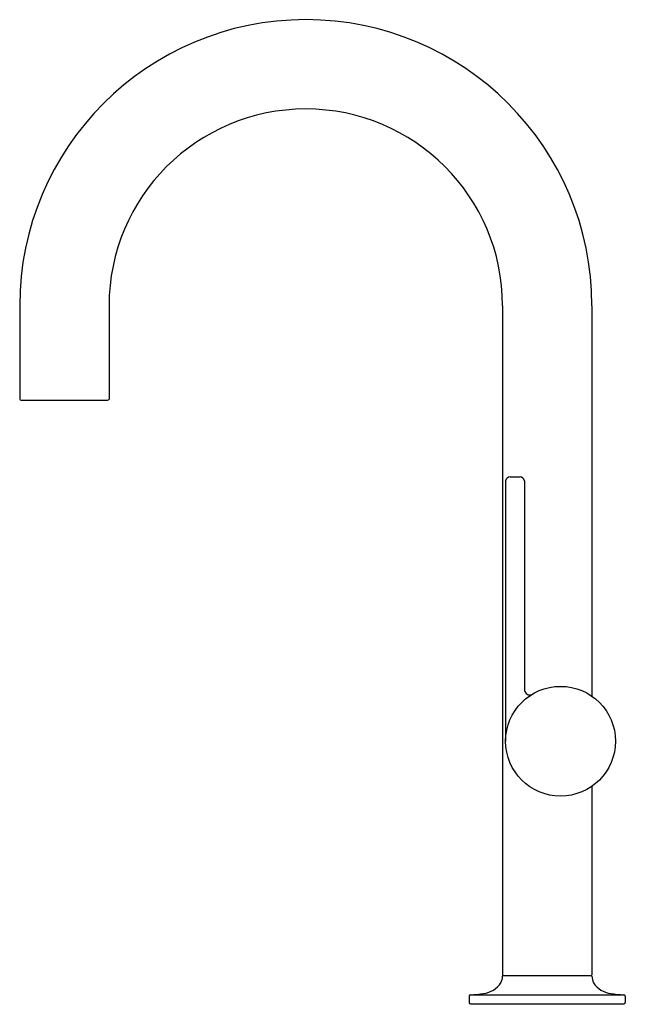
# Model space of a CAD drawing. Extents: x 4765.4 to 4773.4, y 242.6 to 255.6.
import ezdxf

# ---------------------------------------------------------------- set-up
doc = ezdxf.new("R2010")
doc.units = 0
doc.header["$LTSCALE"] = 0.64311
doc.layers.get('0').update_dxf_attribs({"color": 255, "linetype": 'CONTINUOUS'})
doc.layers.get('DEFPOINTS').update_dxf_attribs({"linetype": 'CONTINUOUS'})
doc.styles.get("Standard").update_dxf_attribs({"font": 'txt', "width": 0.8})

msp = doc.modelspace()

# ---------------------------------------------------------------- linework, layer by layer
for p, q in [((4765.365, 251.826), (4765.365, 250.592)), ((4766.545, 251.826), (4766.545, 250.592)), ((4771.74, 251.826), (4771.74, 242.989)), ((4772.92, 251.826), (4772.92, 246.669)), ((4765.385, 250.576), (4766.525, 250.576)), ((4771.782, 249.513), (4771.782, 246.073)), ((4771.972, 249.563), (4771.841, 249.563)), ((4772.032, 249.513), (4772.032, 246.742)), ((4772.92, 245.478), (4772.92, 242.989)), ((4771.75, 242.979), (4772.911, 242.979)), ((4771.299, 242.706), (4771.299, 242.624)), ((4771.318, 242.724), (4773.343, 242.724)), ((4773.362, 242.706), (4773.362, 242.624)), ((4771.319, 242.604), (4773.342, 242.604))]:
    msp.add_line(p, q)
msp.add_circle((4772.507, 246.073), 0.725)
for centre, radius, start, end in [((4769.143, 251.826), 3.778, 0, 180), ((4769.143, 251.826), 2.598, 0.0005, 179.9995), ((4765.386, 250.597), 0.0212, 165.7471, 165.7472), ((4765.386, 250.597), 0.0212, 194.2528, 268.5826), ((4766.525, 250.597), 0.0212, 271.4174, 345.7472), ((4766.525, 250.597), 0.0212, 14.2528, 14.2529), ((4771.842, 249.502), 0.0617, 90.7523, 169.4723), ((4771.971, 249.502), 0.0617, 10.5268, 89.248), ((4772.099, 246.752), 0.0677, 187.974, 289.993), ((4771.528, 242.974), 0.212, 334.5629, 358.6457), ((4771.75, 242.989), 0.01, 180.2261, 267.0413), ((4771.75, 242.969), 0.01, 91.7607, 177.9318), ((4772.91, 242.989), 0.01, 272.9587, 359.7739), ((4772.911, 242.969), 0.01, 2.0682, 88.2393), ((4773.133, 242.974), 0.212, 181.3543, 205.4371), ((4771.462, 243.046), 0.305, 275.3519, 327.6967), ((4773.199, 243.046), 0.305, 212.3033, 264.6481), ((4771.319, 242.704), 0.0201, 91.8586, 176.1257), ((4771.296, 243.772), 1.048, 271.243, 280.716), ((4773.365, 243.772), 1.048, 259.284, 268.757), ((4773.342, 242.704), 0.0201, 3.8743, 88.1414), ((4771.325, 242.63), 0.027, 193.4408, 256.5592), ((4773.336, 242.63), 0.027, 283.4408, 346.5592)]:
    msp.add_arc(centre, radius, start, end)

# ---------------------------------------------------------------- texts
at = {"layer": 'DEFPOINTS'}
for tag, p, s in [('MODELNUMBER', (4772.319, 242.602), 'P23175-2MB'), ('TRADENAME', (4772.319, 242.6), 'JUXTAPOSE'), ('PRODUCT', (4772.319, 242.598), 'KITCHEN SINK FAUCET')]:
    msp.add_attdef(tag, p, s, height=0.001, dxfattribs=at)

doc.saveas('drawing.dxf')
